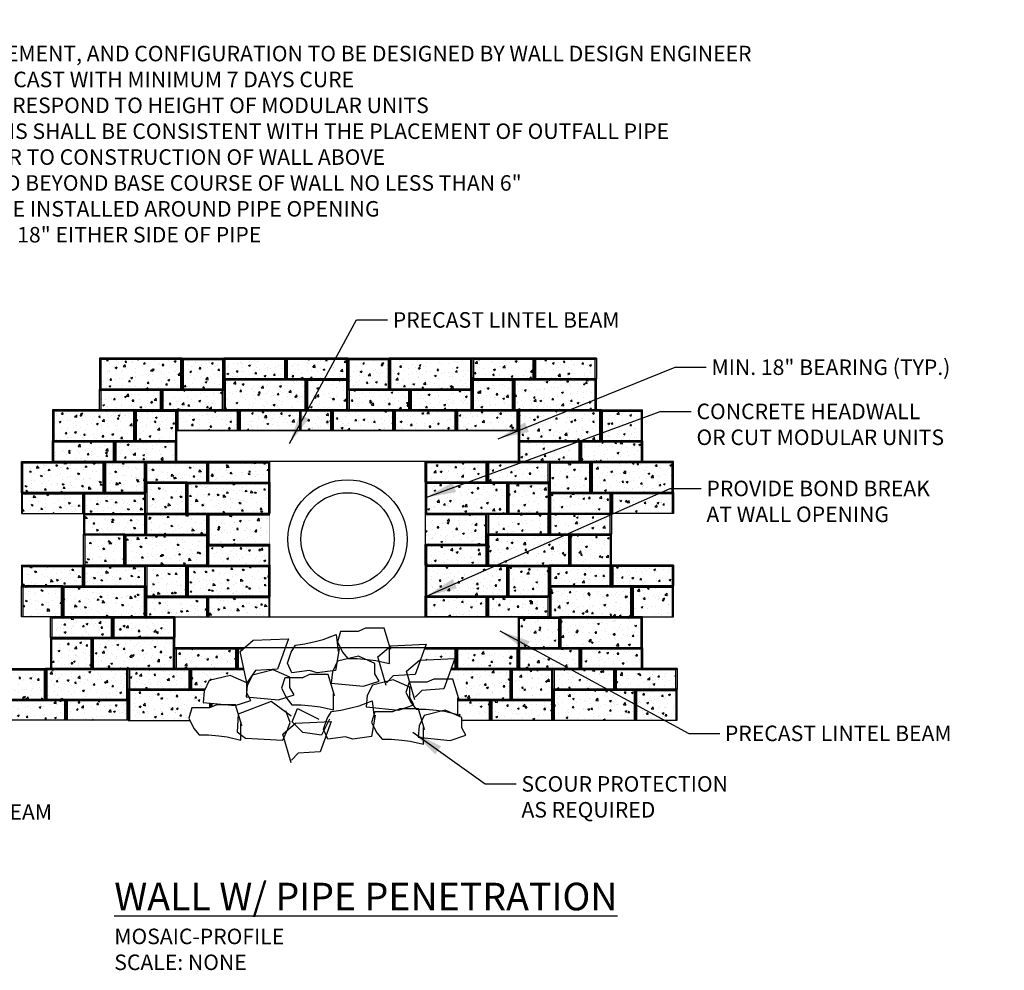
# Model space of a CAD drawing. Units: inches. Extents: x 1721 to 2045, y 4081 to 4265.
# Drawn here: x 1855 to 2045, y 4081 to 4265 of the extents above; entities that cross this region are included whole.
import ezdxf

# ---------------------------------------------------------------- set-up
doc = ezdxf.new("R2010")
doc.units = ezdxf.units.IN
doc.header["$MEASUREMENT"] = 0
for name, color, linetype in [('MISC_OBJECTS', 6, 'Continuous'), ('mosaic_units', 1, 'Continuous'), ('NOTES_AND_DIMS', 7, 'Continuous'), ('RIP_RAP', 4, 'Continuous')]:
    doc.layers.add(name, color=color, linetype=linetype)
doc.styles.add('T175', font='ROMANS')
doc.dimstyles.new('3-8CD', dxfattribs={"dimtxt": 3, "dimasz": 6, "dimexe": 0.5, "dimexo": 1.5, "dimgap": 1, "dimtad": 0, "dimtih": 1, "dimtoh": 1, "dimzin": 0, "dimdsep": 46, "dimlunit": 4, "dimtxsty": 'T175', "dimcen": -0.6667, "dimadec": 0, "dimazin": 0, "dimtfac": 1, "dimtofl": 0, "dimtmove": 0, "dimatfit": 3, "dimfxl": 0, "dimtolj": 1, "dimtzin": 0, "dimarcsym": 0})
pattern_1 = [(50, (0, 0), (3.586301, -0.31376), [0.375, -4.125]), (355, (0, 0), (-0.693757, 3.76096), [0.3, -3.3]), (100.4514, (0.299, -0.026), (2.892547, 3.447198), [0.3187, -3.50571]), (46.1842, (0, 1), (5.336205, -0.827595), [0.5625, -6.1875]), (96.6356, (0.4447, 0.931), (4.673314, 4.87059), [0.47805, -5.258565]), (351.1842, (0, 1), (4.67331, 4.870593), [0.45, -4.95]), (21, (0.5, 0.75), (2.984535, -2.013094), [0.375, -4.125]), (326, (0.5, 0.75), (1.216577, 3.62575), [0.3, -3.3]), (71.4514, (0.7487, 0.5822), (4.201113, 1.612652), [0.3187, -3.50571]), (37.5, (0, 0), (0.0607993, 1.6644693), [0, -3.26, 0, -3.35, 0, -3.3125]), (7.5, (0, 0), (1.3153477, 1.9720586), [0, -1.91, 0, -3.185, 0, -1.2625]), (327.5, (-1.115, 0), (2.6691122, -0.1127744), [0, -1.25, 0, -3.9, 0, -5.175]), (317.5, (-1.615, 0), (2.915931, 0.500525), [0, -1.625, 0, -2.59, 0, -3.675])]
pattern_2 = [(50, (336.7007, -133.8812), (3.5863, -0.31376), [0.375, -4.125]), (355, (336.7007, -133.8812), (-0.693757, 3.76096), [0.3, -3.3]), (100.4514, (336.9996, -133.9074), (2.892547, 3.447198), [0.3187, -3.50571]), (46.1842, (336.7007, -132.8812), (5.336205, -0.827595), [0.5625, -6.1875]), (96.6356, (337.1454, -132.95), (4.67331, 4.87059), [0.47805, -5.25856]), (351.1842, (336.7007, -132.881), (4.67331, 4.87059), [0.45, -4.95]), (21, (337.2007, -133.1312), (2.984535, -2.013094), [0.375, -4.125]), (326, (337.2007, -133.1312), (1.216577, 3.62575), [0.3, -3.3]), (71.4514, (337.4494, -133.299), (4.201113, 1.612652), [0.3187, -3.50571]), (37.5, (336.7007, -133.8812), (0.060799, 1.664469), [0, -3.26, 0, -3.35, 0, -3.3125]), (7.5, (336.7007, -133.8812), (1.315348, 1.972059), [0, -1.91, 0, -3.185, 0, -1.2625]), (327.5, (335.5857, -133.8812), (2.669112, -0.1127744), [0, -1.25, 0, -3.9, 0, -5.175]), (317.5, (335.0857, -133.8812), (2.91593, 0.500525), [0, -1.625, 0, -2.59, 0, -3.675])]

# ---------------------------------------------------------------- blocks, each defined once
blk = doc.blocks.new('mosaicstandardunit')
at = {"layer": 'mosaic_units'}
blk.add_lwpolyline([(-74.44, 343.16), (-74.44, 325.16), (-26.44, 325.16), (-26.44, 343.16)], close=True, dxfattribs=at)
for points in [[(-74.44, 343.16), (-73.69, 342.41)], [(-27.19, 325.16), (-27.19, 342.41), (-73.69, 342.41), (-73.69, 325.16)], [(-26.44, 343.16), (-27.19, 342.41)]]:
    blk.add_lwpolyline(points, dxfattribs=at)
blk = doc.blocks.new('mosaicpanel1')
at = {"layer": 'mosaic_units'}
h = blk.add_hatch(dxfattribs=at)
h.set_pattern_fill('AR-CONC', color=256, scale=0.5, style=0)
h.set_pattern_definition(pattern_1)
h.paths.add_polyline_path([(50.65, 626.85), (43.13, 626.85), (43.13, 621.1), (50.65, 621.1)])
h.paths.add_polyline_path([(51.15, 626.85), (51.15, 621.1), (66.65, 621.1), (66.65, 626.85)])
h.paths.add_polyline_path([(55.13, 620.85), (55.13, 617.1), (66.68, 617.1), (66.68, 620.85)])
h.paths.add_polyline_path([(54.67, 617.1), (54.67, 620.85), (43.13, 620.85), (43.13, 617.1)])
for points in [[(43.13, 621.1), (43.13, 626.85), (42.9, 627.1), (42.9, 621.1), (50.9, 621.1), (50.9, 627.1), (50.65, 626.85), (50.65, 621.1)], [(42.9, 627.1), (50.9, 627.1)], [(43.13, 626.85), (50.65, 626.85)], [(54.67, 617.1), (54.67, 620.85), (54.9, 621.1), (54.9, 617.1), (42.9, 617.1), (42.9, 621.1), (43.13, 620.85), (43.13, 617.1)], [(54.9, 621.1), (42.9, 621.1)], [(54.67, 620.85), (43.13, 620.85)], [(66.68, 617.1), (66.68, 620.85), (66.9, 621.1), (66.9, 617.1), (54.9, 617.1), (54.9, 621.1), (55.13, 620.85), (55.13, 617.1)], [(66.9, 621.1), (54.9, 621.1)], [(66.68, 620.85), (55.13, 620.85)]]:
    blk.add_lwpolyline(points, dxfattribs=at)
at = {"layer": 'mosaic_units', "xscale": 0.3333333333333286, "yscale": 0.3333333333333144, "zscale": 0.3333333333333333}
blk.add_blockref('mosaicstandardunit', (75.71, 512.71), dxfattribs=at)
blk = doc.blocks.new('ACCENTFRONT')
at = {"layer": 'mosaic_units'}
h = blk.add_hatch(dxfattribs=at)
h.set_pattern_fill('AR-CONC', color=256, scale=0.5, style=0)
h.paths.add_polyline_path([(-65.16, 128.6), (-65.16, 124.85), (-53.62, 124.85), (-53.62, 128.6)])
for points in [[(-53.62, 124.85), (-53.62, 128.6), (-53.39, 128.85), (-53.39, 124.85), (-65.39, 124.85), (-65.39, 128.85), (-65.16, 128.6), (-65.16, 124.85)], [(-53.39, 128.85), (-65.39, 128.85)], [(-53.62, 128.6), (-65.16, 128.6)]]:
    blk.add_lwpolyline(points, dxfattribs=at)
blk = doc.blocks.new('mosaicpanel4')
at = {"layer": 'mosaic_units'}
h = blk.add_hatch(dxfattribs=at)
h.set_pattern_fill('AR-CONC', color=256, scale=0.5, style=0)
h.set_pattern_definition(pattern_1)
h.paths.add_polyline_path([(90.22, 604.47), (90.22, 610.22), (74.72, 610.22), (74.72, 604.47)])
h.paths.add_polyline_path([(98.22, 604.47), (98.22, 610.22), (90.7, 610.22), (90.7, 604.47)])
h.paths.add_polyline_path([(86.7, 604.22), (86.7, 600.47), (98.24, 600.47), (98.24, 604.22)])
h.paths.add_polyline_path([(86.24, 600.47), (86.24, 604.22), (74.7, 604.22), (74.7, 600.47)])
for points in [[(90.7, 604.47), (90.7, 610.22), (90.47, 610.47), (90.47, 604.47), (98.47, 604.47), (98.47, 610.47), (98.22, 610.22), (98.22, 604.47)], [(90.47, 610.47), (98.47, 610.47)], [(90.7, 610.22), (98.22, 610.22)], [(86.24, 600.47), (86.24, 604.22), (86.47, 604.47), (86.47, 600.47), (74.47, 600.47), (74.47, 604.47), (74.7, 604.22), (74.7, 600.47)], [(86.47, 604.47), (74.47, 604.47)], [(86.24, 604.22), (74.7, 604.22)], [(98.24, 600.47), (98.24, 604.22), (98.47, 604.47), (98.47, 600.47), (86.47, 600.47), (86.47, 604.47), (86.7, 604.22), (86.7, 600.47)], [(98.47, 604.47), (86.47, 604.47)], [(98.24, 604.22), (86.7, 604.22)]]:
    blk.add_lwpolyline(points, dxfattribs=at)
at = {"layer": 'mosaic_units', "xscale": 0.3333333333333286, "yscale": 0.3333333333333144, "zscale": 0.3333333333333333}
blk.add_blockref('mosaicstandardunit', (99.28, 496.09), dxfattribs=at)
blk = doc.blocks.new('mosaicpanel2')
at = {"layer": 'mosaic_units'}
h = blk.add_hatch(dxfattribs=at)
h.set_pattern_fill('AR-CONC', color=256, scale=0.5, style=0)
h.set_pattern_definition(pattern_1)
h.paths.add_polyline_path([(86.2, 626.85), (74.66, 626.85), (74.66, 623.1), (86.2, 623.1)])
h.paths.add_polyline_path([(98.2, 626.85), (86.66, 626.85), (86.66, 623.1), (98.2, 623.1)])
h.paths.add_polyline_path([(98.17, 622.85), (90.65, 622.85), (90.65, 617.1), (98.17, 617.1)])
h.paths.add_polyline_path([(90.17, 622.85), (74.67, 622.85), (74.67, 617.1), (90.17, 617.1)])
for points in [[(86.2, 623.1), (86.2, 626.85), (86.43, 627.1), (86.43, 623.1), (74.42, 623.1), (74.42, 627.1), (74.66, 626.85), (74.66, 623.1)], [(86.43, 627.1), (74.42, 627.1)], [(86.2, 626.85), (74.66, 626.85)], [(98.2, 623.1), (98.2, 626.85), (98.43, 627.1), (98.43, 623.1), (86.43, 623.1), (86.43, 627.1), (86.66, 626.85), (86.66, 623.1)], [(98.43, 627.1), (86.43, 627.1)], [(98.2, 626.85), (86.66, 626.85)], [(90.65, 617.1), (90.65, 622.85), (90.42, 623.1), (90.42, 617.1), (98.42, 617.1), (98.42, 623.1), (98.17, 622.85), (98.17, 617.1)], [(90.42, 623.1), (98.42, 623.1)], [(90.65, 622.85), (98.17, 622.85)]]:
    blk.add_lwpolyline(points, dxfattribs=at)
at = {"layer": 'mosaic_units', "xscale": 0.3333333333333286, "yscale": 0.3333333333333144, "zscale": 0.3333333333333333}
blk.add_blockref('mosaicstandardunit', (99.24, 508.71), dxfattribs=at)
blk = doc.blocks.new('mosaicpanel3')
at = {"layer": 'mosaic_units'}
h = blk.add_hatch(dxfattribs=at)
h.set_pattern_fill('AR-CONC', color=256, scale=0.5, style=0)
h.set_pattern_definition(pattern_1)
h.paths.add_polyline_path([(54.67, 606.47), (54.67, 610.22), (43.13, 610.22), (43.13, 606.47)])
h.paths.add_polyline_path([(66.68, 606.47), (66.68, 610.22), (55.13, 610.22), (55.13, 606.47)])
h.paths.add_polyline_path([(66.65, 600.47), (66.65, 606.22), (51.15, 606.22), (51.15, 600.47)])
h.paths.add_polyline_path([(43.13, 600.47), (50.65, 600.47), (50.65, 606.22), (43.13, 606.22)])
for points in [[(54.67, 606.47), (54.67, 610.22), (54.9, 610.47), (54.9, 606.47), (42.9, 606.47), (42.9, 610.47), (43.13, 610.22), (43.13, 606.47)], [(54.9, 610.47), (42.9, 610.47)], [(54.67, 610.22), (43.13, 610.22)], [(66.68, 606.47), (66.68, 610.22), (66.9, 610.47), (66.9, 606.47), (54.9, 606.47), (54.9, 610.47), (55.13, 610.22), (55.13, 606.47)], [(66.9, 610.47), (54.9, 610.47)], [(66.68, 610.22), (55.13, 610.22)], [(43.13, 600.47), (43.13, 606.22), (42.9, 606.47), (42.9, 600.47), (50.9, 600.47), (50.9, 606.47), (50.65, 606.22), (50.65, 600.47)], [(42.9, 606.47), (50.9, 606.47)], [(43.13, 606.22), (50.65, 606.22)]]:
    blk.add_lwpolyline(points, dxfattribs=at)
at = {"layer": 'mosaic_units', "xscale": 0.3333333333333286, "yscale": 0.3333333333333144, "zscale": 0.3333333333333333}
blk.add_blockref('mosaicstandardunit', (75.71, 492.09), dxfattribs=at)
blk = doc.blocks.new('A$C0C4110C9')
at = {"layer": 'mosaic_units'}
h = blk.add_hatch(dxfattribs=at)
h.set_pattern_fill('AR-CONC', color=256, scale=0.5, style=0)
h.set_pattern_definition(pattern_2)
h.paths.add_polyline_path([(187.16, 74.45), (187.16, 78.2), (181.4, 78.2), (181.4, 74.45)])
h = blk.add_hatch(dxfattribs=at)
h.set_pattern_fill('AR-CONC', color=256, scale=0.5, style=0)
h.set_pattern_definition(pattern_2)
h.paths.add_polyline_path([(175.4, 52.45), (175.4, 58.2), (163.65, 58.2), (163.65, 52.45)])
h = blk.add_hatch(dxfattribs=at)
h.set_pattern_fill('AR-CONC', color=256, scale=0.5, style=0)
h.set_pattern_definition(pattern_2)
h.paths.add_polyline_path([(217.14, 52.45), (217.14, 58.2), (205.4, 58.2), (205.4, 52.45)])
h = blk.add_hatch(dxfattribs=at)
h.set_pattern_fill('AR-CONC', color=256, scale=0.5, style=0)
h.set_pattern_definition(pattern_2)
h.paths.add_polyline_path([(163.62, 52.2), (163.62, 48.45), (175.17, 48.45), (175.17, 52.2)])
h = blk.add_hatch(dxfattribs=at)
h.set_pattern_fill('AR-CONC', color=256, scale=0.5, style=0)
h.set_pattern_definition(pattern_2)
h.paths.add_polyline_path([(217.17, 48.45), (217.17, 52.2), (205.63, 52.2), (205.63, 48.45)])
h = blk.add_hatch(dxfattribs=at)
h.set_pattern_fill('AR-CONC', color=256, scale=0.5, style=0)
h.set_pattern_definition(pattern_2)
h.paths.add_polyline_path([(211.17, 32.2), (205.24, 32.2), (204.47, 30.09), (211.14, 30.38), (210.44, 28.45), (211.17, 28.45)])
h = blk.add_hatch(dxfattribs=at)
h.set_pattern_fill('AR-CONC', color=256, scale=0.5, style=0)
h.set_pattern_definition(pattern_2)
h.paths.add_polyline_path([(159.81, 28.2), (148.26, 28.2), (148.26, 24.45), (159.81, 24.45)])
h = blk.add_hatch(dxfattribs=at)
h.set_pattern_fill('AR-CONC', color=256, scale=0.5, style=0)
h.set_pattern_definition(pattern_2)
h.paths.add_polyline_path([(167.72, 27.13), (170.93, 25.72), (170.41, 28.2), (160.27, 28.2), (160.27, 24.45), (162.86, 24.45), (163.7, 26.12)])
h = blk.add_hatch(dxfattribs=at)
h.set_pattern_fill('AR-CONC', color=256, scale=0.5, style=0)
h.set_pattern_definition(pattern_2)
h.paths.add_polyline_path([(221.82, 22.45), (221.82, 28.2), (210.35, 28.2), (209.7, 26.44), (210.72, 26.44), (211.91, 22.63), (211.72, 22.82), (211.72, 22.45)])
h = blk.add_hatch(dxfattribs=at)
h.set_pattern_fill('AR-CONC', color=256, scale=0.5, style=0)
h.set_pattern_definition(pattern_2)
h.paths.add_polyline_path([(229.82, 28.2), (222.3, 28.2), (222.3, 22.45), (229.82, 22.45)])
h = blk.add_hatch(dxfattribs=at)
h.set_pattern_fill('AR-CONC', color=256, scale=0.5, style=0)
h.set_pattern_definition(pattern_2)
h.paths.add_polyline_path([(159.93, 18.45), (159.72, 18.87), (160.33, 20.88), (163.74, 20.88), (163.78, 20.9), (163.78, 21.78), (162.49, 21.9), (162.7, 24.2), (148.28, 24.2), (148.28, 18.45)])
h = blk.add_hatch(dxfattribs=at)
h.set_pattern_fill('AR-CONC', color=256, scale=0.5, style=0)
h.set_pattern_definition(pattern_2)
h.paths.add_polyline_path([(217.84, 18.45), (217.84, 22.2), (211.72, 22.2), (211.72, 19.6), (210.37, 19.92), (212.47, 19), (212.47, 18.45)])
h = blk.add_hatch(dxfattribs=at)
h.set_pattern_fill('AR-CONC', color=256, scale=0.5, style=0)
h.set_pattern_definition(pattern_2)
h.paths.add_polyline_path([(218.3, 22.2), (218.3, 18.45), (229.84, 18.45), (229.84, 22.2)])
at = {"layer": 'MISC_OBJECTS'}
blk.add_lwpolyline([(157.4, 68.45), (157.4, 74.45), (223.4, 74.45), (223.4, 68.45)], close=True, dxfattribs=at)
at = {"layer": 'MISC_OBJECTS', "const_width": 0.05}
blk.add_lwpolyline([(175.4, 68.45), (175.4, 38.45)], dxfattribs=at)
at = {"layer": 'MISC_OBJECTS'}
for points in [[(205.4, 68.45), (205.4, 38.45)], [(205.33, 32.45), (157.05, 32.45), (157.05, 38.45), (223.4, 38.45), (223.4, 32.45), (205.33, 32.45)]]:
    blk.add_lwpolyline(points, dxfattribs=at)
for radius in [11.5, 9]:
    blk.add_circle((190.4, 53.45), radius, dxfattribs=at)
at = {"layer": 'mosaic_units'}
for p, q in [((187.16, 78.2), (187.39, 78.45)), ((187.16, 74.45), (187.16, 78.2)), ((187.39, 78.45), (187.39, 74.45)), ((187.39, 74.45), (175.39, 74.45)), ((205.4, 58.45), (205.4, 52.45)), ((160.03, 24.45), (160.03, 28.45)), ((160.03, 28.45), (160.27, 28.2)), ((160.27, 28.2), (160.27, 24.45)), ((162.86, 24.45), (160.03, 24.45))]:
    blk.add_line(p, q, dxfattribs=at)
for points in [[(181.17, 78.2), (175.62, 78.2)], [(187.39, 78.45), (181.4, 78.45)], [(187.16, 78.2), (181.4, 78.2)], [(175.4, 52.45), (163.4, 52.45), (163.4, 58.45), (175.4, 58.45)], [(163.4, 58.45), (163.65, 58.2)], [(163.65, 52.45), (163.65, 58.2), (175.4, 58.2)], [(205.4, 52.45), (217.39, 52.45), (217.39, 58.45), (205.4, 58.45)], [(217.14, 52.45), (217.14, 58.2), (205.4, 58.2)], [(217.39, 58.45), (217.14, 58.2)], [(163.39, 52.45), (175.4, 52.45)], [(163.62, 48.45), (163.62, 52.2), (163.39, 52.45), (163.39, 48.45), (175.4, 48.45), (175.4, 52.45), (175.17, 52.2), (175.17, 48.45)], [(163.62, 52.2), (175.17, 52.2)], [(217.17, 48.45), (217.17, 52.2), (217.4, 52.45), (217.4, 48.45), (205.4, 48.45), (205.4, 52.45), (205.63, 52.2), (205.63, 48.45)], [(217.4, 52.45), (205.4, 52.45)], [(217.17, 52.2), (205.63, 52.2)], [(170.46, 32.45), (169.05, 32.45)], [(170.36, 28.45), (169.05, 28.45), (169.05, 32.45), (169.28, 32.2), (169.28, 28.45)], [(211.39, 32.45), (205.33, 32.45)], [(211.17, 28.45), (211.17, 32.2), (211.39, 32.45), (211.39, 28.45), (210.44, 28.45)], [(170.17, 32.2), (169.28, 32.2)], [(211.17, 32.2), (205.24, 32.2)], [(159.81, 24.45), (159.81, 28.2), (160.03, 28.45), (160.03, 24.45), (148.03, 24.45), (148.03, 28.45), (148.26, 28.2), (148.26, 24.45)], [(160.03, 28.45), (148.03, 28.45)], [(159.81, 28.2), (148.26, 28.2)], [(170.36, 28.45), (160.03, 28.45)], [(170.41, 28.2), (160.27, 28.2)], [(221.82, 22.45), (221.82, 28.2), (210.35, 28.2)], [(211.72, 22.45), (222.07, 22.45), (222.07, 28.45), (210.44, 28.45)], [(222.07, 28.45), (221.82, 28.2)], [(222.3, 22.45), (222.3, 28.2), (222.07, 28.45), (222.07, 22.45), (230.07, 22.45), (230.07, 28.45), (229.82, 28.2), (229.82, 22.45)], [(222.07, 28.45), (230.07, 28.45)], [(222.3, 28.2), (229.82, 28.2)], [(162.86, 24.45), (148.03, 24.45), (148.03, 18.45), (159.93, 18.45)], [(148.03, 24.45), (148.28, 24.2)], [(162.74, 24.2), (148.28, 24.2), (148.28, 18.45)], [(163.78, 20.9), (163.78, 21.78)], [(164.03, 21), (164.03, 21.75)], [(164.03, 21.75), (164.03, 21)], [(164.26, 21.1), (164.26, 21.73)], [(218.07, 22.45), (211.72, 22.45)], [(217.84, 22.2), (211.72, 22.2)], [(217.84, 18.45), (217.84, 22.2), (218.07, 22.45), (218.07, 18.45), (212.47, 18.45)], [(230.07, 22.45), (218.07, 22.45)], [(229.84, 18.45), (229.84, 22.2), (230.07, 22.45), (230.07, 18.45), (218.07, 18.45), (218.07, 22.45), (218.3, 22.2), (218.3, 18.45)], [(229.84, 22.2), (218.3, 22.2)]]:
    blk.add_lwpolyline(points, dxfattribs=at)
at = {"layer": 'RIP_RAP'}
for points in [[(198.68, 32.24), (197.48, 36.26), (193.86, 36.26), (192.46, 35.65), (189.04, 35.65), (188.44, 33.64), (189.44, 31.63), (190.45, 30.43), (192.26, 30.43), (194.26, 30.23), (195.87, 30.03), (198.48, 29.42), (198.48, 32.64)], [(188.76, 32.25), (188.09, 28.11), (184.51, 27.64), (183.03, 28.06), (179.65, 27.61), (178.79, 29.53), (179.52, 31.65), (180.36, 32.98), (182.16, 33.21), (184.12, 33.67), (185.69, 34.08), (188.2, 35.02), (188.62, 31.83)], [(195.7, 29.46), (192.49, 30.87), (188.47, 29.86), (187.47, 27.85), (187.27, 25.64), (193.49, 25.04), (196.51, 26.04), (195.7, 27.45)], [(170.93, 25.72), (167.72, 27.13), (163.7, 26.12), (162.69, 24.12), (162.49, 21.9), (168.72, 21.3), (171.73, 22.31), (170.93, 23.71)], [(179.26, 26.81), (176.04, 28.22), (172.03, 27.21), (171.02, 25.2), (170.82, 22.99), (177.05, 22.39), (180.06, 23.39), (179.26, 24.8)], [(187.9, 23.27), (186.69, 27.29), (183.08, 27.29), (181.67, 26.69), (178.26, 26.69), (177.65, 24.68), (178.66, 22.67), (179.66, 21.46), (181.47, 21.46), (183.48, 21.26), (185.09, 21.06), (187.7, 20.46), (187.7, 23.67)], [(202.43, 24.87), (199.21, 26.28), (195.2, 25.27), (194.19, 23.26), (193.99, 21.05), (200.22, 20.45), (203.23, 21.45), (202.43, 22.86)], [(211.91, 22.63), (210.72, 26.44), (207.1, 26.44), (205.7, 25.83), (202.28, 25.83), (201.68, 23.82), (202.68, 21.81), (203.69, 20.61), (205.5, 20.61), (207.5, 20.41), (209.11, 20.21), (211.72, 19.6), (211.72, 22.82)], [(169.97, 17.46), (168.76, 21.48), (165.15, 21.48), (163.74, 20.88), (160.33, 20.88), (159.72, 18.87), (160.73, 16.86), (161.73, 15.65), (163.54, 15.65), (165.55, 15.45), (167.16, 15.25), (169.77, 14.65), (169.77, 17.86)], [(195.71, 19.44), (195.03, 15.3), (191.45, 14.83), (189.98, 15.25), (186.59, 14.8), (185.73, 16.72), (186.47, 18.84), (187.3, 20.17), (189.1, 20.4), (191.06, 20.86), (192.63, 21.27), (195.14, 22.21), (195.56, 19.02)], [(205.3, 16.65), (204.1, 20.67), (200.48, 20.67), (199.08, 20.07), (195.66, 20.07), (195.06, 18.06), (196.06, 16.05), (197.07, 14.84), (198.88, 14.84), (200.88, 14.64), (202.49, 14.44), (205.1, 13.84), (205.1, 17.06)], [(212.47, 19), (209.25, 20.41), (205.23, 19.4), (204.23, 17.39), (204.03, 15.18), (210.26, 14.58), (213.27, 15.58), (212.47, 16.99)]]:
    blk.add_lwpolyline(points, close=True, dxfattribs=at)
for points in [[(170.93, 25.72), (169.67, 31.78), (172.16, 33.92), (179, 34.22), (176.87, 28.36), (172.64, 28.1), (170.93, 25.72)], [(197.85, 25.2), (196.26, 30.71), (198.74, 32.86), (205.58, 33.15), (203.45, 27.29), (199.23, 27.03), (197.94, 25.7)], [(203.4, 22.42), (201.81, 27.93), (204.3, 30.08), (211.14, 30.38), (209.01, 24.51), (204.78, 24.25), (203.49, 22.93)], [(179.5, 19.25), (175.68, 22.07), (169.25, 19.65), (169.05, 16.24), (170.66, 15.03), (177.89, 14.63), (178.9, 16.84), (179.3, 18.05), (178.49, 20.26)], [(186.89, 18.67), (185.35, 15.59), (181.76, 16.1), (179.71, 18.15), (180.74, 20.72), (184.84, 18.67)], [(179.48, 10.26), (177.89, 15.77), (180.38, 17.91), (187.22, 18.21), (185.09, 12.35), (180.86, 12.09), (179.57, 10.76)]]:
    blk.add_lwpolyline(points, dxfattribs=at)
at = {"layer": 'mosaic_units'}
for name, p in [('mosaicpanel4', (68.01, -522.02)), ('mosaicpanel2', (92.06, -538.64)), ('mosaicpanel1', (147.58, -538.64)), ('mosaicpanel3', (171.58, -522.02)), ('mosaicpanel4', (58.92, -532.02)), ('ACCENTFRONT', (222.79, -50.39)), ('ACCENTFRONT', (234.79, -50.39)), ('ACCENTFRONT', (252.79, -50.39)), ('ACCENTFRONT', (264.79, -50.39)), ('ACCENTFRONT', (276.79, -50.39)), ('mosaicpanel4', (148.93, -532.02)), ('mosaicpanel2', (130.97, -558.64)), ('mosaicpanel1', (186.49, -558.64)), ('mosaicpanel2', (142.97, -568.64)), ('mosaicpanel4', (130.93, -562.02)), ('mosaicpanel2', (154.97, -578.64)), ('mosaicpanel3', (90.14, -572.02)), ('mosaicpanel1', (180.49, -588.64)), ('ACCENTFRONT', (222.44, -96.39)), ('ACCENTFRONT', (276.79, -96.39)), ('mosaicpanel1', (81.13, -598.64)), ('mosaicpanel2', (155.65, -598.64))]:
    blk.add_blockref(name, p, dxfattribs=at)
at = {"layer": 'mosaic_units', "xscale": -1}
for name, p in [('mosaicpanel1', (194.3, -558.64)), ('mosaicpanel2', (249.82, -558.64)), ('mosaicpanel2', (237.82, -568.64)), ('mosaicpanel2', (225.82, -578.64)), ('mosaicpanel4', (249.87, -562.02))]:
    blk.add_blockref(name, p, dxfattribs=at)

msp = doc.modelspace()

# ---------------------------------------------------------------- block references
msp.add_blockref('A$C0C4110C9', (1727.96, 4110.87))

# ---------------------------------------------------------------- texts
at = {"layer": 'NOTES_AND_DIMS', "insert": (1771.25, 4264.69), "char_height": 3, "width": 248.7641, "attachment_point": 1, "style": 'T175'}
msp.add_mtext('LINTEL NOTES:\\P\\pi-9,l9,t9;{\\fSymbol|b0|i0|c2|p18;·^I}FINAL BEAM SIZE, REINFORCEMENT, AND CONFIGURATION TO BE DESIGNED BY WALL DESIGN ENGINEER\\P{\\fSymbol|b0|i0|c2|p18;·^I}LINTEL BEAMS SHALL BE PRECAST WITH MINIMUM 7 DAYS CURE\\P{\\fSymbol|b0|i0|c2|p18;·^I}HEIGHT OF BEAM SHALL CORRESPOND TO HEIGHT OF MODULAR UNITS\\P{\\fSymbol|b0|i0|c2|p18;·^I}PLACEMENT OF LINTEL BEAMS SHALL BE CONSISTENT WITH THE PLACEMENT OF OUTFALL PIPE\\P{\\fSymbol|b0|i0|c2|p18;·^I}INSTALL OUTFALL PIPE PRIOR TO CONSTRUCTION OF WALL ABOVE\\P{\\fSymbol|b0|i0|c2|p18;·^I}OUTFALL PIPE SHALL EXTEND BEYOND BASE COURSE OF WALL NO LESS THAN 6"\\P{\\fSymbol|b0|i0|c2|p18;·^I}GEOTEXTILE FABRIC SHALL BE INSTALLED AROUND PIPE OPENING\\P{\\fSymbol|b0|i0|c2|p18;·^I}LINTEL TO EXTEND MINIMUM 18" EITHER SIDE OF PIPE', dxfattribs=at)
at = {"layer": 'NOTES_AND_DIMS', "style": 'T175'}
for s, insert, char_height, attachment_point in [('\\A1;PRECAST LINTEL BEAM', (1927.11, 4208.21), 3, 1), ('\\A1;MIN. 18" BEARING (TYP.)', (1988.68, 4199.07), 3, 1), ('\\A1;CONCRETE HEADWALL\\POR CUT MODULAR UNITS', (1985.78, 4190.53), 3, 1), ('\\A1;PROVIDE BOND BREAK\\PAT WALL OPENING', (1987.7, 4175.64), 3, 1), ('\\A1;PRECAST LINTEL BEAM', (1991.27, 4128.3), 3, 1), ('\\A1;SCOUR PROTECTION\\PAS REQUIRED', (1951.96, 4118.54), 3, 1), ('\\A1;PRECAST\\PLINTEL BEAM', (1835.98, 4118.1), 3, 1), ('\\A1;{\\LWALL W/ PIPE PENETRATION}\\P{\\H0.5639x;MOSAIC-PROFILE\\PSCALE: NONE}', (1873.3, 4081.06), 5.32, 7)]:
    msp.add_mtext(s, dxfattribs=dict(at, insert=insert, char_height=char_height, attachment_point=attachment_point))

# ---------------------------------------------------------------- leaders
at = {"layer": 'NOTES_AND_DIMS', "annotation_type": 0, "has_hookline": 1, "hookline_direction": 0}
for points, text_width in [([(1907.14, 4182.81), (1920.11, 4206.71), (1926.11, 4206.71)], 50.14), ([(1947.46, 4183.76), (1981.68, 4197.57), (1987.68, 4197.57)], 56.57), ([(1933.36, 4172.32), (1978.78, 4189.03), (1984.78, 4189.03)], 56), ([(1933.61, 4153.32), (1980.7, 4174.14), (1986.7, 4174.14)], 50.14), ([(1802.36, 4147.27), (1828.98, 4116.6), (1834.98, 4116.6)], 27.71), ([(1947.78, 4146.61), (1984.27, 4126.8), (1990.27, 4126.8)], 50.14), ([(1930.99, 4127.02), (1944.96, 4117.04), (1950.96, 4117.04)], 44)]:
    msp.add_leader(points, dimstyle='3-8CD', override={"dimgap": 1, "dimtad": 0}, dxfattribs=dict(at, text_width=text_width))

doc.saveas('drawing.dxf')
